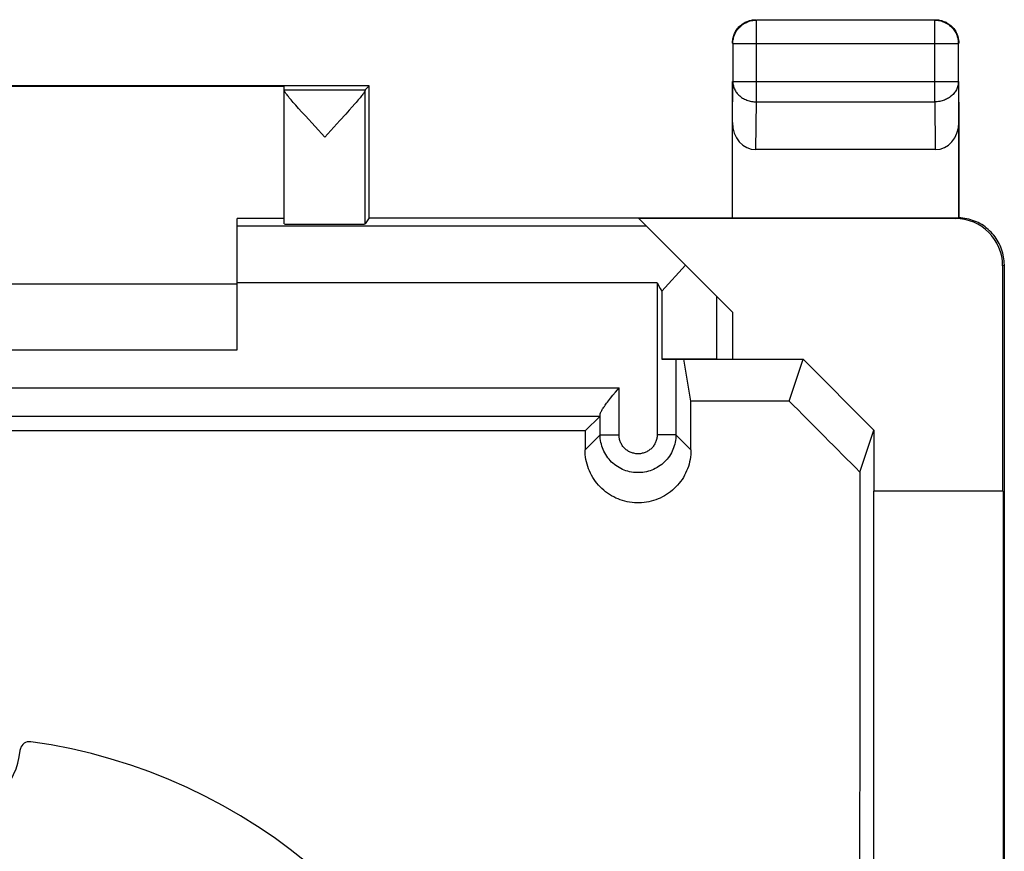
# Model space of a CAD drawing. Units: millimetres. Extents: x -11.1 to 11.1, y -24.5 to 24.5.
# Drawn here: x 0.7 to 11.1, y 15.7 to 24.5 of the extents above; entities that cross this region are included whole.
import ezdxf

# ---------------------------------------------------------------- set-up
doc = ezdxf.new("R2010")
doc.units = ezdxf.units.MM
doc.header["$LTSCALE"] = 23.1
doc.layers.get('0').update_dxf_attribs({"linetype": 'CONTINUOUS'})
for name, color, linetype in [('ASSI', 7, 'CONTINUOUS'), ('DRAFT', 7, 'CONTINUOUS'), ('RACCORDO', 7, 'CONTINUOUS')]:
    doc.layers.add(name, color=color, linetype=linetype)

msp = doc.modelspace()

# ---------------------------------------------------------------- linework, layer by layer
at = {"color": 7, "linetype": 'CONTINUOUS'}
for p, q in [((10.65, 23.41), (10.65, 22.4)), ((10.615, 22.391), (7.259, 22.391)), ((7.754, 21.896), (7.503, 21.62)), ((11.115, 21.891), (11.115, 19.5)), ((11.133, -21.9), (11.133, 21.9)), ((-3, 21.7), (3, 21.7)), ((7.452, 21.709), (7.486, 21.649)), ((7.486, 21.649), (7.503, 21.62)), ((7.503, 21.62), (7.503, 20.9)), ((-3, 21), (3, 21)), ((8.084, 20.9), (7.503, 20.9)), ((8.25, 20.9), (9, 20.9)), ((8.852, 20.456), (9, 20.9)), ((9, 20.9), (9.75, 20.149)), ((6.959, 20.488), (6.984, 20.518)), ((8.852, 20.456), (7.811, 20.456)), ((9.601, 19.703), (9.75, 20.149)), ((9.75, 20.149), (9.75, 19.5)), ((9.745, 19.5), (9.745, 14.917)), ((11.115, 19.5), (9.75, 19.5)), ((11.12, 19.5), (11.12, 14.917))]:
    msp.add_line(p, q, dxfattribs=at)
at = {"color": 250, "linetype": 'CONTINUOUS'}
for p, q in [((10.615, 22.391), (10.633, 22.4)), ((11.115, 21.891), (11.133, 21.9)), ((7.452, 21.709), (3, 21.709)), ((7.452, 21.709), (7.452, 20.098)), ((7.652, 20.9), (7.652, 20.098)), ((-7.048, 20.597), (7.048, 20.597)), ((7.048, 20.098), (7.048, 20.597)), ((6.848, 20.098), (6.848, 20.315)), ((6.689, 19.939), (6.848, 20.098)), ((6.848, 20.098), (7.048, 20.098)), ((7.652, 20.098), (7.452, 20.098)), ((7.811, 19.939), (7.652, 20.098))]:
    msp.add_line(p, q, dxfattribs=at)
at = {"color": 7, "linetype": 'CONTINUOUS'}
for points in [[(8.25, 22.4), (10.635, 22.4), (10.638, 22.4), (10.641, 22.4), (10.644, 22.4), (10.647, 22.4), (10.65, 22.4)], [(11.133, 21.9), (11.132, 21.921), (11.131, 21.942), (11.129, 21.963), (11.125, 21.984), (11.121, 22.005), (11.116, 22.026), (11.111, 22.047), (11.104, 22.067), (11.096, 22.087), (11.088, 22.107), (11.079, 22.126), (11.069, 22.145), (11.058, 22.163), (11.046, 22.181), (11.034, 22.198), (11.021, 22.215), (11.007, 22.231), (10.993, 22.247), (10.977, 22.262), (10.961, 22.277), (10.945, 22.29), (10.928, 22.303), (10.911, 22.316), (10.893, 22.327), (10.874, 22.338), (10.856, 22.348), (10.836, 22.357), (10.817, 22.365), (10.797, 22.372), (10.776, 22.379), (10.756, 22.385), (10.735, 22.389), (10.714, 22.393), (10.693, 22.396), (10.671, 22.399), (10.65, 22.4)], [(6.984, 20.518), (7.01, 20.55), (7.048, 20.597)], [(6.848, 20.315), (6.849, 20.319), (6.849, 20.323), (6.851, 20.327), (6.852, 20.332), (6.855, 20.338), (6.858, 20.344), (6.861, 20.35), (6.865, 20.357), (6.869, 20.365), (6.874, 20.373), (6.88, 20.381), (6.886, 20.39), (6.893, 20.4), (6.901, 20.411), (6.909, 20.422), (6.917, 20.434), (6.927, 20.446), (6.937, 20.459), (6.948, 20.473), (6.959, 20.488)]]:
    msp.add_lwpolyline(points, dxfattribs=at)
at = {"color": 250, "linetype": 'CONTINUOUS'}
for points in [[(7.652, 20.098), (7.651, 20.078), (7.65, 20.058), (7.647, 20.038), (7.644, 20.019), (7.639, 19.999), (7.634, 19.98), (7.627, 19.961), (7.62, 19.942), (7.612, 19.924), (7.603, 19.906), (7.593, 19.889), (7.582, 19.872), (7.57, 19.856), (7.558, 19.84), (7.545, 19.825), (7.531, 19.811), (7.516, 19.797), (7.501, 19.784), (7.485, 19.772), (7.468, 19.761), (7.451, 19.75), (7.433, 19.741), (7.415, 19.732), (7.397, 19.724), (7.378, 19.718), (7.359, 19.712), (7.34, 19.707), (7.32, 19.703), (7.3, 19.7), (7.28, 19.698), (7.26, 19.697), (7.24, 19.697), (7.22, 19.698), (7.2, 19.7), (7.181, 19.703), (7.161, 19.707), (7.141, 19.712), (7.122, 19.717), (7.104, 19.724), (7.085, 19.732), (7.067, 19.741), (7.049, 19.75), (7.032, 19.761), (7.016, 19.772), (7, 19.784), (6.984, 19.797), (6.97, 19.81), (6.956, 19.825), (6.943, 19.84), (6.93, 19.855), (6.918, 19.872), (6.907, 19.888), (6.897, 19.906), (6.888, 19.924), (6.88, 19.942), (6.873, 19.96), (6.866, 19.979), (6.861, 19.999), (6.856, 20.018), (6.853, 20.038), (6.85, 20.058), (6.849, 20.078), (6.848, 20.098)], [(7.452, 20.098), (7.451, 20.088), (7.451, 20.078), (7.449, 20.068), (7.448, 20.058), (7.445, 20.048), (7.443, 20.039), (7.44, 20.029), (7.436, 20.02), (7.432, 20.011), (7.427, 20.002), (7.422, 19.993), (7.417, 19.985), (7.411, 19.976), (7.405, 19.969), (7.398, 19.961), (7.391, 19.954), (7.384, 19.947), (7.376, 19.941), (7.368, 19.935), (7.359, 19.929), (7.351, 19.924), (7.342, 19.919), (7.333, 19.914), (7.324, 19.911), (7.314, 19.907), (7.305, 19.904), (7.295, 19.902), (7.285, 19.9), (7.275, 19.898), (7.265, 19.897), (7.255, 19.897), (7.245, 19.897), (7.235, 19.897), (7.225, 19.898), (7.215, 19.9), (7.205, 19.902), (7.196, 19.904), (7.186, 19.907), (7.176, 19.91), (7.167, 19.914), (7.158, 19.919), (7.149, 19.923), (7.141, 19.929), (7.132, 19.934), (7.124, 19.94), (7.117, 19.947), (7.109, 19.954), (7.102, 19.961), (7.096, 19.968), (7.089, 19.976), (7.083, 19.984), (7.078, 19.993), (7.073, 20.002), (7.068, 20.011), (7.064, 20.02), (7.061, 20.029), (7.057, 20.039), (7.055, 20.048), (7.052, 20.058), (7.051, 20.068), (7.049, 20.078), (7.049, 20.088), (7.048, 20.098)]]:
    msp.add_lwpolyline(points, dxfattribs=at)
at = {"color": 7, "linetype": 'CONTINUOUS'}
for centre, major_axis, ratio, start_param, end_param in [((10.615, 21.891), (0.447, 0.224), 0.99981, -0.463541, 1.107103), ((64.041, 0), (498.704, -498.096), 0.034899, -1.646778, -1.645267), ((18.294, 0), (0, 498.4), 0.017455, 1.531254, 1.610339)]:
    msp.add_ellipse(centre, major_axis=major_axis, ratio=ratio, start_param=start_param, end_param=end_param, dxfattribs=at)
at = {"layer": 'ASSI', "color": 250, "linetype": 'CONTINUOUS'}
for p, q in [((8.504, 23.628), (8.504, 24.496)), ((10.396, 23.628), (10.396, 24.496)), ((8.254, 24.246), (10.646, 24.246)), ((10.646, 24.247), (10.646, 24.246)), ((8.25, 23.41), (8.254, 23.844)), ((8.254, 23.844), (10.646, 23.844)), ((10.646, 23.844), (10.65, 23.41)), ((8.499, 23.123), (8.504, 23.628)), ((8.504, 23.628), (10.396, 23.628)), ((10.396, 23.628), (10.401, 23.123)), ((10.615, 22.391), (10.633, 22.4)), ((7.341, 22.309), (3, 22.309)), ((11.115, 21.891), (11.133, 21.9)), ((7.452, 21.709), (3, 21.709)), ((7.452, 21.709), (7.452, 20.098)), ((8.084, 20.9), (8.084, 21.566)), ((-7.048, 20.597), (7.048, 20.597)), ((7.048, 20.098), (7.048, 20.597)), ((6.689, 19.939), (6.848, 20.098)), ((6.848, 20.098), (7.048, 20.098)), ((7.652, 20.098), (7.452, 20.098)), ((7.811, 19.939), (7.652, 20.098))]:
    msp.add_line(p, q, dxfattribs=at)
at = {"layer": 'ASSI', "color": 7, "linetype": 'CONTINUOUS'}
for p, q in [((10.396, 24.496), (8.504, 24.496)), ((10.423, 24.494), (10.435, 24.493)), ((8.254, 24.246), (8.254, 23.844)), ((10.646, 23.844), (10.646, 24.246)), ((4.4, 23.8), (-4.4, 23.8)), ((4.4, 23.8), (4.356, 23.756)), ((4.4, 22.4), (4.4, 23.8)), ((8.25, 22.4), (8.25, 23.844)), ((10.65, 22.4), (10.65, 23.844)), ((-3.5, 23.794), (3.5, 23.794)), ((3.5, 23.756), (3.5, 23.794)), ((3.5, 23.756), (4.356, 23.756)), ((3.5, 22.334), (3.5, 23.751)), ((4.356, 22.334), (4.356, 23.751)), ((3.651, 23.559), (3.621, 23.593)), ((4.248, 23.608), (4.22, 23.575)), ((3.685, 23.52), (3.651, 23.559)), ((3.723, 23.479), (3.685, 23.52)), ((4.151, 23.499), (4.09, 23.432)), ((4.187, 23.539), (4.151, 23.499)), ((4.22, 23.575), (4.187, 23.539)), ((3.928, 23.256), (3.723, 23.479)), ((4.09, 23.432), (3.928, 23.256)), ((10.401, 23.123), (8.499, 23.123)), ((3, 21), (3, 22.391)), ((3.5, 22.391), (3, 22.391)), ((4.4, 22.4), (4.356, 22.334)), ((8.25, 21.4), (7.259, 22.391)), ((10.615, 22.391), (7.259, 22.391)), ((7.754, 21.896), (7.503, 21.62)), ((11.115, 21.891), (11.115, 19.5)), ((11.133, -21.9), (11.133, 21.9)), ((-3, 21.7), (3, 21.7)), ((7.452, 21.709), (7.486, 21.649)), ((7.486, 21.649), (7.503, 21.62)), ((7.503, 21.62), (7.503, 20.9)), ((8.25, 21.4), (8.25, 20.9)), ((-3, 21), (3, 21)), ((7.503, 20.9), (9, 20.9)), ((7.652, 20.9), (7.652, 20.098)), ((7.811, 20.456), (7.737, 20.9)), ((8.852, 20.456), (9, 20.9)), ((9, 20.9), (9.75, 20.149)), ((6.959, 20.488), (6.984, 20.518)), ((8.852, 20.456), (7.811, 20.456)), ((-6.847, 20.297), (6.847, 20.297)), ((6.847, 20.297), (6.689, 20.139)), ((6.848, 20.098), (6.848, 20.315)), ((9.601, 19.703), (9.75, 20.149)), ((9.75, 20.149), (9.75, 19.5)), ((6.689, 20.139), (-6.689, 20.139)), ((9.745, 19.5), (9.745, 14.917)), ((11.115, 19.5), (9.75, 19.5)), ((11.12, 19.5), (11.12, 14.917))]:
    msp.add_line(p, q, dxfattribs=at)
for points in [[(8.254, 24.246), (8.255, 24.259), (8.256, 24.272), (8.257, 24.285), (8.26, 24.298), (8.263, 24.31), (8.267, 24.323), (8.271, 24.335), (8.276, 24.347), (8.282, 24.359), (8.288, 24.371), (8.295, 24.382), (8.302, 24.393), (8.31, 24.403), (8.319, 24.413), (8.328, 24.422), (8.337, 24.431), (8.347, 24.44), (8.357, 24.448), (8.368, 24.455), (8.379, 24.462), (8.391, 24.468), (8.403, 24.474), (8.415, 24.479), (8.427, 24.483), (8.44, 24.487), (8.452, 24.49), (8.465, 24.493), (8.477, 24.494)], [(8.268, 24.343), (8.273, 24.354), (8.278, 24.365), (8.283, 24.375), (8.29, 24.385), (8.296, 24.395), (8.303, 24.405), (8.311, 24.414), (8.319, 24.423), (8.327, 24.431), (8.336, 24.439), (8.345, 24.447), (8.355, 24.454), (8.365, 24.46), (8.375, 24.467), (8.385, 24.472)], [(8.385, 24.472), (8.396, 24.477), (8.407, 24.482), (8.418, 24.486), (8.43, 24.49), (8.441, 24.493), (8.453, 24.495), (8.464, 24.497), (8.476, 24.499), (8.488, 24.5), (8.5, 24.5)], [(10.4, 24.5), (10.412, 24.5), (10.424, 24.499), (10.436, 24.497)], [(10.435, 24.493), (10.448, 24.49), (10.46, 24.487), (10.473, 24.483), (10.485, 24.479), (10.497, 24.474), (10.509, 24.468), (10.521, 24.462), (10.532, 24.455), (10.543, 24.448), (10.553, 24.44), (10.563, 24.431), (10.572, 24.422), (10.581, 24.413), (10.59, 24.403), (10.598, 24.393), (10.605, 24.382), (10.612, 24.371), (10.618, 24.359), (10.624, 24.347), (10.629, 24.335), (10.633, 24.323), (10.637, 24.31), (10.64, 24.298), (10.643, 24.285), (10.644, 24.272), (10.645, 24.259), (10.646, 24.247)], [(10.436, 24.497), (10.447, 24.495), (10.459, 24.493), (10.47, 24.49), (10.482, 24.486), (10.493, 24.482), (10.504, 24.477), (10.515, 24.472)], [(10.515, 24.472), (10.525, 24.467), (10.535, 24.46), (10.545, 24.454), (10.555, 24.447), (10.564, 24.439), (10.573, 24.431), (10.581, 24.423), (10.589, 24.414), (10.597, 24.405), (10.604, 24.395), (10.61, 24.385), (10.617, 24.375), (10.622, 24.365), (10.627, 24.354), (10.632, 24.343)], [(8.253, 24.286), (8.255, 24.297), (8.257, 24.309), (8.26, 24.32), (8.264, 24.332), (8.268, 24.343)], [(10.632, 24.343), (10.636, 24.332), (10.64, 24.32), (10.643, 24.309), (10.645, 24.297), (10.647, 24.286), (10.649, 24.274), (10.65, 24.262), (10.65, 24.25)], [(8.25, 24.25), (8.25, 24.262), (8.251, 24.274), (8.253, 24.286)], [(3.529, 23.702), (3.523, 23.711), (3.517, 23.718), (3.513, 23.725), (3.509, 23.731), (3.505, 23.736), (3.503, 23.741), (3.501, 23.745), (3.5, 23.748), (3.5, 23.751)], [(3.621, 23.593), (3.594, 23.623), (3.582, 23.637), (3.571, 23.65), (3.561, 23.662), (3.552, 23.673), (3.543, 23.684), (3.536, 23.693), (3.529, 23.702)], [(4.356, 23.751), (4.356, 23.748), (4.354, 23.745), (4.353, 23.74), (4.35, 23.736), (4.347, 23.73), (4.343, 23.724), (4.338, 23.717), (4.333, 23.71), (4.327, 23.701), (4.32, 23.693), (4.312, 23.683), (4.303, 23.672), (4.294, 23.661), (4.284, 23.649), (4.273, 23.636), (4.261, 23.622), (4.248, 23.608)], [(4.4, 22.4), (10.635, 22.4), (10.638, 22.4), (10.641, 22.4), (10.644, 22.4), (10.647, 22.4), (10.65, 22.4)], [(11.133, 21.9), (11.132, 21.921), (11.131, 21.942), (11.129, 21.963), (11.125, 21.984), (11.121, 22.005), (11.116, 22.026), (11.111, 22.047), (11.104, 22.067), (11.096, 22.087), (11.088, 22.107), (11.079, 22.126), (11.069, 22.145), (11.058, 22.163), (11.046, 22.181), (11.034, 22.198), (11.021, 22.215), (11.007, 22.231), (10.993, 22.247), (10.977, 22.262), (10.961, 22.277), (10.945, 22.29), (10.928, 22.303), (10.911, 22.316), (10.893, 22.327), (10.874, 22.338), (10.856, 22.348), (10.836, 22.357), (10.817, 22.365), (10.797, 22.372), (10.776, 22.379), (10.756, 22.385), (10.735, 22.389), (10.714, 22.393), (10.693, 22.396), (10.671, 22.399), (10.65, 22.4)], [(6.984, 20.518), (7.01, 20.55), (7.048, 20.597)], [(6.858, 20.344), (6.861, 20.35), (6.865, 20.357), (6.869, 20.365), (6.874, 20.373), (6.88, 20.381), (6.886, 20.39), (6.893, 20.4), (6.901, 20.411), (6.909, 20.422), (6.917, 20.434), (6.927, 20.446), (6.937, 20.459), (6.948, 20.473), (6.959, 20.488)], [(6.848, 20.315), (6.849, 20.319), (6.849, 20.323), (6.851, 20.327), (6.852, 20.332), (6.855, 20.338), (6.858, 20.344)], [(7.811, 19.939), (7.811, 19.913), (7.809, 19.888), (7.806, 19.862), (7.802, 19.837), (7.797, 19.812), (7.791, 19.787), (7.783, 19.762), (7.775, 19.738), (7.765, 19.715), (7.754, 19.692), (7.743, 19.669), (7.73, 19.647), (7.716, 19.625), (7.701, 19.604), (7.686, 19.584), (7.669, 19.564), (7.651, 19.546), (7.633, 19.528), (7.614, 19.511), (7.594, 19.495), (7.574, 19.48), (7.553, 19.465), (7.531, 19.452), (7.508, 19.44), (7.485, 19.428), (7.462, 19.418), (7.438, 19.409), (7.414, 19.401), (7.389, 19.394), (7.364, 19.388), (7.339, 19.384), (7.314, 19.38), (7.288, 19.378), (7.263, 19.377), (7.237, 19.377), (7.212, 19.378), (7.186, 19.38), (7.161, 19.384), (7.136, 19.388), (7.111, 19.394), (7.086, 19.401), (7.062, 19.409), (7.038, 19.418), (7.015, 19.428), (6.992, 19.44), (6.969, 19.452), (6.947, 19.465), (6.926, 19.48), (6.906, 19.495), (6.886, 19.511), (6.867, 19.528), (6.849, 19.546), (6.831, 19.564), (6.814, 19.584), (6.799, 19.604), (6.784, 19.625), (6.77, 19.647), (6.757, 19.669), (6.746, 19.692), (6.735, 19.715), (6.725, 19.738), (6.717, 19.762), (6.709, 19.787), (6.703, 19.812), (6.698, 19.837), (6.694, 19.862), (6.691, 19.888), (6.689, 19.913), (6.689, 19.939)]]:
    msp.add_lwpolyline(points, dxfattribs=at)
at = {"layer": 'ASSI', "color": 250, "linetype": 'CONTINUOUS'}
for points in [[(8.477, 24.494), (8.491, 24.495), (8.504, 24.496)], [(10.396, 24.496), (10.409, 24.495), (10.423, 24.494)], [(8.254, 23.844), (8.255, 23.833), (8.256, 23.822), (8.258, 23.811), (8.26, 23.799), (8.263, 23.788), (8.267, 23.778), (8.271, 23.767), (8.276, 23.756), (8.282, 23.746), (8.288, 23.736), (8.295, 23.727), (8.302, 23.717), (8.31, 23.708), (8.319, 23.7), (8.328, 23.691), (8.337, 23.684), (8.347, 23.676), (8.358, 23.669), (8.368, 23.663), (8.38, 23.657), (8.391, 23.652), (8.403, 23.647), (8.415, 23.642), (8.427, 23.639), (8.44, 23.635), (8.452, 23.633), (8.465, 23.631), (8.478, 23.629), (8.491, 23.628), (8.504, 23.628)], [(10.646, 23.844), (10.645, 23.833), (10.644, 23.822), (10.642, 23.811), (10.64, 23.799), (10.637, 23.788), (10.633, 23.778), (10.629, 23.767), (10.624, 23.756), (10.618, 23.746), (10.612, 23.736), (10.605, 23.727), (10.598, 23.717), (10.59, 23.708), (10.581, 23.7), (10.572, 23.691), (10.563, 23.684), (10.553, 23.676), (10.542, 23.669), (10.532, 23.663), (10.52, 23.657), (10.509, 23.652), (10.497, 23.647), (10.485, 23.642), (10.473, 23.639), (10.46, 23.635), (10.448, 23.633), (10.435, 23.631), (10.422, 23.629), (10.409, 23.628), (10.396, 23.628)], [(7.652, 20.098), (7.651, 20.078), (7.65, 20.058), (7.647, 20.038), (7.644, 20.019), (7.639, 19.999), (7.634, 19.98), (7.627, 19.961), (7.62, 19.942), (7.612, 19.924), (7.603, 19.906), (7.593, 19.889), (7.582, 19.872), (7.57, 19.856), (7.558, 19.84), (7.545, 19.825), (7.531, 19.811), (7.516, 19.797), (7.501, 19.784), (7.485, 19.772), (7.468, 19.761), (7.451, 19.75), (7.433, 19.741), (7.415, 19.732), (7.397, 19.724), (7.378, 19.718), (7.359, 19.712), (7.34, 19.707), (7.32, 19.703), (7.3, 19.7), (7.28, 19.698), (7.26, 19.697), (7.24, 19.697), (7.22, 19.698), (7.2, 19.7), (7.181, 19.703), (7.161, 19.707), (7.141, 19.712), (7.122, 19.717), (7.104, 19.724), (7.085, 19.732), (7.067, 19.741), (7.049, 19.75), (7.032, 19.761), (7.016, 19.772), (7, 19.784), (6.984, 19.797), (6.97, 19.81), (6.956, 19.825), (6.943, 19.84), (6.93, 19.855), (6.918, 19.872), (6.907, 19.888), (6.897, 19.906), (6.888, 19.924), (6.88, 19.942), (6.873, 19.96), (6.866, 19.979), (6.861, 19.999), (6.856, 20.018), (6.853, 20.038), (6.85, 20.058), (6.849, 20.078), (6.848, 20.098)], [(7.452, 20.098), (7.451, 20.088), (7.451, 20.078), (7.449, 20.068), (7.448, 20.058), (7.445, 20.048), (7.443, 20.039), (7.44, 20.029), (7.436, 20.02), (7.432, 20.011), (7.427, 20.002), (7.422, 19.993), (7.417, 19.985), (7.411, 19.976), (7.405, 19.969), (7.398, 19.961), (7.391, 19.954), (7.384, 19.947), (7.376, 19.941), (7.368, 19.935), (7.359, 19.929), (7.351, 19.924), (7.342, 19.919), (7.333, 19.914), (7.324, 19.911), (7.314, 19.907), (7.305, 19.904), (7.295, 19.902), (7.285, 19.9), (7.275, 19.898), (7.265, 19.897), (7.255, 19.897), (7.245, 19.897), (7.235, 19.897), (7.225, 19.898), (7.215, 19.9), (7.205, 19.902), (7.196, 19.904), (7.186, 19.907), (7.176, 19.91), (7.167, 19.914), (7.158, 19.919), (7.149, 19.923), (7.141, 19.929), (7.132, 19.934), (7.124, 19.94), (7.117, 19.947), (7.109, 19.954), (7.102, 19.961), (7.096, 19.968), (7.089, 19.976), (7.083, 19.984), (7.078, 19.993), (7.073, 20.002), (7.068, 20.011), (7.064, 20.02), (7.061, 20.029), (7.057, 20.039), (7.055, 20.048), (7.052, 20.058), (7.051, 20.068), (7.049, 20.078), (7.049, 20.088), (7.048, 20.098)]]:
    msp.add_lwpolyline(points, dxfattribs=at)
at = {"layer": 'ASSI', "color": 7, "linetype": 'CONTINUOUS'}
for centre, major_axis, ratio, start_param, end_param in [((4.356, 23.256), (0, 0.5), 0.005818, 0.005818, 0.149597), ((8.5, 23.411), (0.003, 0.289), 0.866014, -4.700754, -3.132866), ((10.4, 23.411), (-0.003, 0.289), 0.866014, -3.150319, -1.582432), ((10.615, 21.891), (0.447, 0.224), 0.99981, -0.463541, 1.107103), ((3.928, 22.334), (0.428, 0), 0.008727, -3.141593, -0.005818), ((3.465, 0), (0, 498.4), 0.008727, -1.530781, -1.529742), ((64.041, 0), (498.704, -498.096), 0.034899, -1.646778, -1.645267), ((11.035, 0), (0, 498.4), 0.008727, 1.530379, 1.530781), ((18.294, 0), (0, 498.4), 0.017455, 1.531254, 1.610339)]:
    msp.add_ellipse(centre, major_axis=major_axis, ratio=ratio, start_param=start_param, end_param=end_param, dxfattribs=at)
at = {"layer": 'DRAFT', "color": 7, "linetype": 'CONTINUOUS'}
for p, q in [((4.4, 23.8), (-4.4, 23.8)), ((4.4, 22.4), (4.4, 23.8)), ((-3.5, 23.794), (3.5, 23.794)), ((3.5, 22.391), (3, 22.391)), ((4.4, 22.4), (4.356, 22.334)), ((4.4, 22.4), (8.25, 22.4)), ((8.25, 21.4), (8.25, 20.9)), ((7.811, 20.456), (7.737, 20.9)), ((6.689, 20.139), (-6.689, 20.139))]:
    msp.add_line(p, q, dxfattribs=at)
msp.add_ellipse((3.928, 22.334), major_axis=(0.428, 0), ratio=0.008727, start_param=-3.141593, end_param=-0.005818, dxfattribs=at)
at = {"layer": 'RACCORDO', "color": 250, "linetype": 'CONTINUOUS'}
for p, q in [((8.504, 23.628), (8.504, 24.496)), ((10.396, 24.496), (8.504, 24.496)), ((10.396, 23.628), (10.396, 24.496)), ((8.254, 24.246), (8.254, 23.844)), ((8.254, 24.246), (10.646, 24.246)), ((10.646, 23.844), (10.646, 24.246)), ((8.25, 23.41), (8.254, 23.844)), ((8.254, 23.844), (10.646, 23.844)), ((10.646, 23.844), (10.65, 23.41)), ((8.499, 23.123), (8.504, 23.628)), ((8.504, 23.628), (10.396, 23.628)), ((10.396, 23.628), (10.401, 23.123)), ((7.341, 22.309), (3, 22.309)), ((8.084, 20.9), (8.084, 21.566)), ((-6.847, 20.297), (6.847, 20.297))]:
    msp.add_line(p, q, dxfattribs=at)
at = {"layer": 'RACCORDO', "color": 7, "linetype": 'CONTINUOUS'}
for p, q in [((8.253, 24.286), (8.255, 24.297)), ((8.25, 22.4), (8.25, 23.844)), ((10.65, 23.41), (10.65, 23.844)), ((10.401, 23.123), (8.499, 23.123)), ((3, 21), (3, 22.391)), ((8.25, 21.4), (7.259, 22.391)), ((8.084, 20.9), (8.25, 20.9)), ((6.847, 20.297), (6.689, 20.139))]:
    msp.add_line(p, q, dxfattribs=at)
at = {"layer": 'RACCORDO', "color": 250, "linetype": 'CONTINUOUS'}
for points in [[(8.254, 24.246), (8.255, 24.259), (8.256, 24.272), (8.257, 24.285), (8.26, 24.298), (8.263, 24.31), (8.267, 24.323), (8.271, 24.335), (8.276, 24.347), (8.282, 24.359), (8.288, 24.371), (8.295, 24.382), (8.302, 24.393), (8.31, 24.403), (8.319, 24.413), (8.328, 24.422), (8.337, 24.431), (8.347, 24.44), (8.357, 24.448), (8.368, 24.455), (8.379, 24.462), (8.391, 24.468), (8.403, 24.474), (8.415, 24.479), (8.427, 24.483)], [(8.427, 24.483), (8.44, 24.487), (8.452, 24.49), (8.465, 24.493), (8.478, 24.494), (8.491, 24.495), (8.504, 24.496)], [(10.396, 24.496), (10.409, 24.495), (10.422, 24.494), (10.435, 24.493), (10.448, 24.49), (10.46, 24.487), (10.473, 24.483)], [(10.473, 24.483), (10.485, 24.479), (10.497, 24.474), (10.509, 24.468), (10.521, 24.462), (10.532, 24.455), (10.543, 24.448), (10.553, 24.44), (10.563, 24.431), (10.572, 24.422), (10.581, 24.413), (10.59, 24.403), (10.598, 24.393), (10.605, 24.382), (10.612, 24.371), (10.618, 24.359), (10.624, 24.347), (10.629, 24.335), (10.633, 24.323), (10.637, 24.31), (10.64, 24.298)], [(10.64, 24.298), (10.643, 24.285), (10.644, 24.272), (10.645, 24.259), (10.646, 24.246)], [(8.254, 23.844), (8.255, 23.833), (8.256, 23.822), (8.258, 23.811), (8.26, 23.799), (8.263, 23.788), (8.267, 23.778), (8.271, 23.767), (8.276, 23.756), (8.282, 23.746), (8.288, 23.736), (8.295, 23.727), (8.302, 23.717), (8.31, 23.708), (8.319, 23.7), (8.328, 23.691), (8.337, 23.684), (8.347, 23.676), (8.358, 23.669), (8.368, 23.663), (8.38, 23.657), (8.391, 23.652), (8.403, 23.647), (8.415, 23.642), (8.427, 23.639), (8.44, 23.635), (8.452, 23.633), (8.465, 23.631), (8.478, 23.629), (8.491, 23.628), (8.504, 23.628)], [(10.646, 23.844), (10.645, 23.833), (10.644, 23.822), (10.642, 23.811), (10.64, 23.799), (10.637, 23.788), (10.633, 23.778), (10.629, 23.767), (10.624, 23.756), (10.618, 23.746), (10.612, 23.736), (10.605, 23.727), (10.598, 23.717), (10.59, 23.708), (10.581, 23.7), (10.572, 23.691), (10.563, 23.684), (10.553, 23.676), (10.542, 23.669), (10.532, 23.663), (10.52, 23.657), (10.509, 23.652), (10.497, 23.647), (10.485, 23.642), (10.473, 23.639), (10.46, 23.635), (10.448, 23.633), (10.435, 23.631), (10.422, 23.629), (10.409, 23.628), (10.396, 23.628)]]:
    msp.add_lwpolyline(points, dxfattribs=at)
at = {"layer": 'RACCORDO', "color": 7, "linetype": 'CONTINUOUS'}
for points in [[(8.255, 24.297), (8.257, 24.309), (8.26, 24.32), (8.264, 24.332), (8.268, 24.343), (8.273, 24.354), (8.278, 24.365), (8.283, 24.375), (8.29, 24.385), (8.296, 24.395), (8.303, 24.405), (8.311, 24.414), (8.319, 24.423), (8.327, 24.431), (8.336, 24.439), (8.345, 24.447), (8.355, 24.454), (8.365, 24.46), (8.375, 24.467), (8.385, 24.472), (8.396, 24.477), (8.407, 24.482), (8.418, 24.486)], [(8.418, 24.486), (8.43, 24.49), (8.441, 24.493), (8.453, 24.495), (8.464, 24.497), (8.476, 24.499), (8.488, 24.5), (8.5, 24.5)], [(10.4, 24.5), (10.412, 24.5), (10.424, 24.499), (10.436, 24.497)], [(10.436, 24.497), (10.447, 24.495), (10.459, 24.493), (10.47, 24.49), (10.482, 24.486)], [(10.482, 24.486), (10.493, 24.482), (10.504, 24.477), (10.515, 24.472), (10.525, 24.467), (10.535, 24.46), (10.545, 24.454), (10.555, 24.447), (10.564, 24.439), (10.573, 24.431), (10.581, 24.423), (10.589, 24.414), (10.597, 24.405), (10.604, 24.395), (10.61, 24.385), (10.617, 24.375), (10.622, 24.365), (10.627, 24.354), (10.632, 24.343), (10.636, 24.332), (10.64, 24.32), (10.643, 24.309), (10.645, 24.297)], [(8.25, 24.25), (8.25, 24.262), (8.251, 24.274), (8.253, 24.286)], [(10.645, 24.297), (10.647, 24.286), (10.649, 24.274), (10.65, 24.262), (10.65, 24.25)], [(7.811, 19.939), (7.811, 19.913), (7.809, 19.888), (7.806, 19.862), (7.802, 19.837), (7.797, 19.812), (7.791, 19.787), (7.783, 19.762), (7.775, 19.738), (7.765, 19.715), (7.754, 19.692), (7.743, 19.669), (7.73, 19.647), (7.716, 19.625), (7.701, 19.604), (7.686, 19.584), (7.669, 19.564), (7.651, 19.546), (7.633, 19.528), (7.614, 19.511), (7.594, 19.495), (7.574, 19.48), (7.553, 19.465), (7.531, 19.452), (7.508, 19.44), (7.485, 19.428), (7.462, 19.418), (7.438, 19.409), (7.414, 19.401), (7.389, 19.394), (7.364, 19.388), (7.339, 19.384), (7.314, 19.38), (7.288, 19.378), (7.263, 19.377), (7.237, 19.377), (7.212, 19.378), (7.186, 19.38), (7.161, 19.384), (7.136, 19.388), (7.111, 19.394), (7.086, 19.401), (7.062, 19.409), (7.038, 19.418), (7.015, 19.428), (6.992, 19.44), (6.969, 19.452), (6.947, 19.465), (6.926, 19.48), (6.906, 19.495), (6.886, 19.511), (6.867, 19.528), (6.849, 19.546), (6.831, 19.564), (6.814, 19.584), (6.799, 19.604), (6.784, 19.625), (6.77, 19.647), (6.757, 19.669), (6.746, 19.692), (6.735, 19.715), (6.725, 19.738), (6.717, 19.762), (6.709, 19.787), (6.703, 19.812), (6.698, 19.837), (6.694, 19.862), (6.691, 19.888), (6.689, 19.913), (6.689, 19.939)], [(0.812, 16.844), (0.793, 16.844), (0.775, 16.842), (0.758, 16.837), (0.742, 16.828), (0.728, 16.816), (0.716, 16.802), (0.708, 16.787), (0.702, 16.771), (0.698, 16.752)]]:
    msp.add_lwpolyline(points, dxfattribs=at)
for centre, radius, start, end in [((0, 11), 5.9, 15.3725, 82.0909), ((0, 16.8), 0.7, 183.9557, 356.0443)]:
    msp.add_arc(centre, radius, start, end, dxfattribs=at)
for centre, major_axis, ratio, start_param, end_param in [((8.5, 23.411), (0.003, 0.289), 0.866014, -4.700754, -3.132866), ((10.4, 23.411), (-0.003, 0.289), 0.866014, -3.150319, -1.582432), ((3.465, 0), (0, 498.4), 0.008727, -1.530781, -1.529742), ((11.035, 0), (0, 498.4), 0.008727, 1.530379, 1.530781)]:
    msp.add_ellipse(centre, major_axis=major_axis, ratio=ratio, start_param=start_param, end_param=end_param, dxfattribs=at)

doc.saveas('drawing.dxf')
